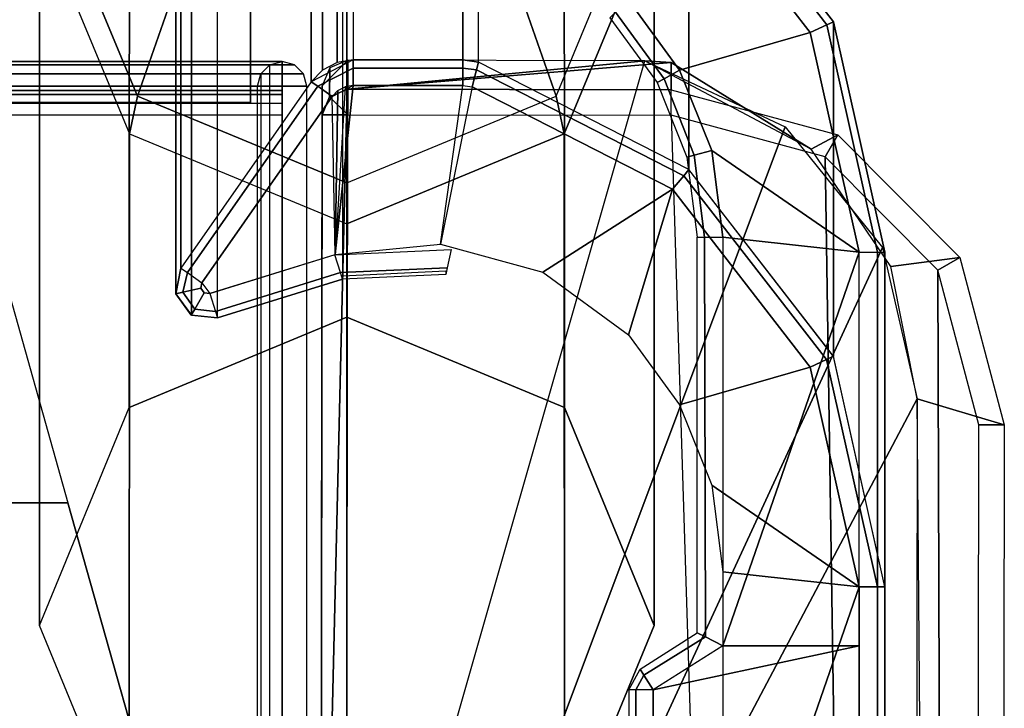
# Model space of a CAD drawing. Units: inches. Extents: x -156 to 209, y -40 to 328.
# Drawn here: x 84 to 87, y 181 to 182 of the extents above; entities that cross this region are included whole.
import ezdxf

# ---------------------------------------------------------------- set-up
doc = ezdxf.new("R2010")
doc.units = ezdxf.units.IN
doc.header["$MEASUREMENT"] = 0
for name, color, linetype in [('SEAT-ARM', 5, 'Continuous'), ('SEAT-ARMCAP', 5, 'Continuous'), ('SEAT-BACK', 5, 'Continuous'), ('SEAT-BACK PANEL', 5, 'Continuous'), ('SEAT-LEG', 5, 'Continuous')]:
    doc.layers.add(name, color=color, linetype=linetype)

# ---------------------------------------------------------------- blocks, each defined once
blk = doc.blocks.new('F867Z-3ITWPNR1FK_0T')
at = {"layer": 'SEAT-ARM'}
for points in [[(-11.8015, 35.306, 19.5938), (-10.9855, 35.306, 31.325), (-11.5476, 35.1804, 31.3267), (-12.3637, 35.1805, 19.5955)], [(-11.8015, 35.306, 19.5938), (-12.3637, 35.1805, 19.5955), (-12.3562, 35.1646, 19.5501), (-11.8015, 35.2877, 19.5496)], [(-11.8015, 35.2877, 19.5496), (-12.3562, 35.1646, 19.5501), (-12.3371, 35.124, 19.5311), (-11.8015, 35.2435, 19.5313)], [(10.9583, 35.306, 19.602), (10.1338, 35.306, 31.3326), (-10.9855, 35.306, 31.325), (-11.8015, 35.306, 19.5938)], [(-11.8015, 35.306, 19.5938), (10.9583, 35.306, 19.602), (10.9602, 35.2877, 19.5578), (-11.8015, 35.2877, 19.5496)], [(-11.8015, 35.2877, 19.5496), (10.9602, 35.2877, 19.5578), (10.961, 35.2435, 19.5395), (-11.8015, 35.2435, 19.5313)], [(-11.5397, 35.1633, 31.3697), (-10.9855, 35.2877, 31.3692), (-10.9855, 35.306, 31.325), (-11.5477, 35.1805, 31.3267)], [(-11.5212, 35.1239, 31.3873), (-10.9855, 35.2435, 31.3875), (-10.9855, 35.2877, 31.3692), (-11.5397, 35.1633, 31.3697)], [(-10.9855, 35.2877, 31.3692), (10.1354, 35.2877, 31.3768), (10.1338, 35.306, 31.3326), (-10.9855, 35.306, 31.325)], [(-10.9855, 35.2435, 31.3875), (10.1361, 35.2435, 31.3951), (10.1354, 35.2877, 31.3768), (-10.9855, 35.2877, 31.3692)], [(-12.3371, 35.124, 19.5311), (-12.2457, 34.8053, 19.5312), (-12.0493, 34.8836, 19.5312), (-11.8015, 35.2435, 19.5313)], [(-12.0493, 34.8836, 19.5312), (-11.8384, 34.9105, 19.5313), (-11.8015, 35.2435, 19.5313)], [(-11.8384, 34.9105, 19.5313), (-10.8416, 34.9105, 19.5317), (-11.8015, 35.2435, 19.5313)], [(-10.8416, 34.9105, 19.5317), (-10.8416, 35.2435, 19.5317), (-11.8015, 35.2435, 19.5313)], [(-11.5211, 35.124, 31.3873), (-11.4297, 34.8053, 31.3874), (-11.2333, 34.8836, 31.3874), (-10.9855, 35.2435, 31.3875)], [(-11.2333, 34.8836, 31.3874), (-11.0224, 34.9105, 31.3875), (-10.9855, 35.2435, 31.3875)], [(-11.0224, 34.9105, 31.3875), (-10.0256, 34.9105, 31.3879), (-10.9855, 35.2435, 31.3875)], [(-10.0256, 34.9105, 31.3879), (-10.0256, 35.2435, 31.3879), (-10.9855, 35.2435, 31.3875)], [(-10.8416, 34.9105, 19.5317), (-10.7339, 34.7411, 19.5317), (-10.8416, 35.2435, 19.5317)], [(-10.8416, 35.2435, 19.5317), (-10.7339, 34.7411, 19.5317), (10.7646, 34.7411, 19.5394), (10.961, 35.2435, 19.5395)], [(-12.3637, 35.1805, 19.5955), (-11.5476, 35.1804, 31.3267), (-12.003, 34.8279, 31.328), (-12.8191, 34.8279, 19.5968)], [(-12.3637, 35.1805, 19.5955), (-12.8191, 34.8279, 19.5968), (-12.806, 34.817, 19.5505), (-12.3562, 35.1646, 19.5501)], [(-12.3562, 35.1646, 19.5501), (-12.806, 34.817, 19.5505), (-12.7711, 34.788, 19.531), (-12.3371, 35.124, 19.5311)], [(-11.9882, 34.8155, 31.37), (-11.5397, 35.1633, 31.3697), (-11.5477, 35.1805, 31.3267), (-12.0031, 34.8279, 31.328)], [(-11.9551, 34.788, 31.3872), (-11.5212, 35.1239, 31.3873), (-11.5397, 35.1633, 31.3697), (-11.9882, 34.8155, 31.37)], [(-12.4165, 34.6805, 19.5311), (-12.2457, 34.8053, 19.5312), (-12.3371, 35.124, 19.5311), (-12.7711, 34.788, 19.531)], [(-11.6004, 34.6805, 31.3873), (-11.4297, 34.8053, 31.3874), (-11.5211, 35.124, 31.3873), (-11.9551, 34.788, 31.3872)], [(-12.0383, 34.8412, 19.5492), (-11.8384, 34.8663, 19.5496), (-11.8384, 34.9105, 19.5313), (-12.0493, 34.8836, 19.5312)], [(-10.8635, 34.8685, 19.5478), (-11.8384, 34.8663, 19.5496), (-11.8384, 34.9105, 19.5313), (-10.8416, 34.9105, 19.5317)], [(-10.7697, 34.7183, 19.5493), (-10.8635, 34.8685, 19.5478), (-10.8416, 34.9105, 19.5317), (-10.7339, 34.7411, 19.5317)], [(-12.2247, 34.7673, 19.5487), (-12.0383, 34.8412, 19.5492), (-12.0493, 34.8836, 19.5312), (-12.2457, 34.8053, 19.5312)], [(-12.0337, 34.8231, 19.5926), (-11.8384, 34.848, 19.5938), (-11.8384, 34.8663, 19.5496), (-12.0383, 34.8412, 19.5492)], [(-10.873, 34.848, 19.5917), (-11.8384, 34.848, 19.5938), (-11.8384, 34.8663, 19.5496), (-10.8635, 34.8685, 19.5478)], [(-10.7846, 34.7089, 19.5917), (-10.873, 34.848, 19.5917), (-10.8635, 34.8685, 19.5478), (-10.7697, 34.7183, 19.5493)], [(-12.8191, 34.8279, 19.5968), (-12.003, 34.8279, 31.328), (-12.2654, 34.3151, 31.3288), (-13.0815, 34.3151, 19.5976)], [(-12.2464, 34.3102, 31.3702), (-11.9882, 34.8155, 31.37), (-12.0031, 34.8279, 31.328), (-12.2654, 34.3151, 31.3288)], [(-12.2155, 34.7506, 19.5916), (-12.0337, 34.8231, 19.5926), (-12.0383, 34.8412, 19.5492), (-12.2247, 34.7673, 19.5487)], [(-12.3868, 34.6491, 19.5484), (-12.2247, 34.7673, 19.5487), (-12.2457, 34.8053, 19.5312), (-12.4165, 34.6805, 19.5311)], [(-12.2051, 34.2995, 31.3871), (-11.9551, 34.788, 31.3872), (-11.9882, 34.8155, 31.37), (-12.2464, 34.3102, 31.3702)], [(-12.2051, 34.2995, 31.3871), (-11.8211, 34.2219, 31.3872), (-11.7529, 34.472, 31.3872), (-11.9551, 34.788, 31.3872)], [(-11.9551, 34.788, 31.3872), (-11.7529, 34.472, 31.3872), (-11.6004, 34.6805, 31.3873)], [(-12.3736, 34.6351, 19.5906), (-12.2155, 34.7506, 19.5916), (-12.2247, 34.7673, 19.5487), (-12.3868, 34.6491, 19.5484)], [(-10.7697, 34.7183, 19.5493), (-10.7339, 34.7411, 19.5317), (-10.7339, 34.6987, 19.5493)], [(-10.7339, 34.6987, 19.5493), (10.7646, 34.6987, 19.557), (10.7646, 34.7411, 19.5394), (-10.7339, 34.7411, 19.5317)], [(-10.7846, 34.7089, 19.5917), (-10.7697, 34.7183, 19.5493), (-10.7339, 34.6987, 19.5493), (-10.734, 34.6811, 19.5917)], [(-10.734, 34.6811, 19.5917), (10.7646, 34.6811, 19.5994), (10.7646, 34.6987, 19.557), (-10.7339, 34.6987, 19.5493)], [(-13.0815, 34.3151, 19.5976), (-13.0864, 34.2763, 19.5977), (-12.2704, 34.2763, 31.3289), (-12.2654, 34.3151, 31.3288)], [(-12.2464, 34.3102, 31.3702), (-12.2654, 34.3151, 31.3288), (-12.2704, 34.2763, 31.3289), (-12.2506, 34.2763, 31.3703)], [(-12.2051, 34.2995, 31.3871), (-12.2464, 34.3102, 31.3702), (-12.2506, 34.2763, 31.3703), (-12.208, 34.2763, 31.3871)], [(-12.208, 34.2763, 31.3871), (-12.2051, 34.2995, 31.3871), (-11.8211, 34.2219, 31.3872)], [(-12.2704, 34.0092, 31.3289), (-12.2704, 34.2763, 31.3289), (-13.0864, 34.2763, 19.5977), (-13.0864, 34.0092, 19.5977)], [(-12.2506, 34.0092, 31.3703), (-12.2506, 34.2763, 31.3703), (-12.2704, 34.2763, 31.3289), (-12.2704, 34.0092, 31.3289)], [(-12.208, 34.0092, 31.3871), (-12.208, 34.2763, 31.3871), (-12.2506, 34.2763, 31.3703), (-12.2506, 34.0092, 31.3703)], [(-12.208, 34.0092, 31.3871), (-11.7957, 33.9652, 31.3872), (-11.8211, 34.2219, 31.3872), (-12.208, 34.2763, 31.3871)], [(-11.7955, 33.9646, 31.3872), (-11.8085, 34.2482, 31.3872), (-11.7638, 34.2387, 31.3674), (-11.7519, 33.9782, 31.3674)], [(-11.7519, 33.9782, 31.3674), (-11.7638, 34.2387, 31.3674), (-11.7475, 34.2352, 31.3205), (-11.7359, 33.9831, 31.3206)], [(-11.7359, 33.9831, 31.3206), (-11.7443, 33.9831, 31.2002), (-11.7558, 34.2352, 31.2002), (-11.7475, 34.2352, 31.3205)], [(-13.0864, 34.0092, 19.5977), (-12.2704, 34.0092, 31.3289), (-12.264, 33.97, 31.3287), (-13.0801, 33.97, 19.5975)], [(-12.2062, 33.9225, 31.3696), (-12.2506, 34.0092, 31.3703), (-12.2704, 34.0092, 31.3289), (-12.2172, 33.9069, 31.3271)], [(-12.1814, 33.958, 31.3871), (-12.208, 34.0092, 31.3871), (-12.2506, 34.0092, 31.3703), (-12.2062, 33.9225, 31.3696)], [(-11.7957, 33.9652, 31.3872), (-12.208, 34.0092, 31.3871), (-12.2048, 33.9895, 31.3871)], [(-12.1956, 33.9719, 31.3871), (-12.2048, 33.9895, 31.3871), (-11.7957, 33.9652, 31.3872)], [(-13.0801, 33.97, 19.5975), (-12.264, 33.97, 31.3287), (-12.2457, 33.9346, 31.3281), (-13.0617, 33.9346, 19.5969)], [(-11.7359, 33.9831, 31.3206), (-11.6412, 33.6781, 31.3206), (-12.4573, 33.6781, 19.5894), (-12.552, 33.9831, 19.5894)], [(-12.1814, 33.958, 31.3871), (-12.1956, 33.9719, 31.3871), (-11.7957, 33.9652, 31.3872)], [(-11.7272, 33.64, 31.3872), (-11.7008, 33.6596, 31.3873), (-11.7957, 33.9652, 31.3872), (-12.1814, 33.958, 31.3871)], [(-11.7955, 33.9646, 31.3872), (-11.7008, 33.6596, 31.3873), (-11.6572, 33.6731, 31.3675), (-11.7519, 33.9782, 31.3674)], [(-11.7519, 33.9782, 31.3674), (-11.6572, 33.6731, 31.3675), (-11.6412, 33.6781, 31.3206), (-11.7359, 33.9831, 31.3206)], [(-11.7272, 33.64, 31.3872), (-12.1814, 33.958, 31.3871), (-12.2062, 33.9225, 31.3696), (-11.752, 33.6045, 31.3698)], [(-13.0617, 33.9346, 19.5969), (-12.2457, 33.9346, 31.3281), (-12.2172, 33.9069, 31.3271), (-13.0333, 33.9069, 19.5959)], [(-11.752, 33.6045, 31.3698), (-12.2062, 33.9225, 31.3696), (-12.2172, 33.9069, 31.3271), (-11.763, 33.5888, 31.3272)], [(-12.2172, 33.9069, 31.3271), (-11.763, 33.5888, 31.3272), (-12.5791, 33.5888, 19.596), (-13.0333, 33.9069, 19.5959)], [(-12.2663, 33.7589, 31.387), (-13.0796, 33.7589, 19.6966), (-12.9798, 33.7589, 19.6896), (-12.1665, 33.7589, 31.3801)], [(-12.4645, 33.6143, 19.5898), (-11.6484, 33.6143, 31.321), (-11.6412, 33.6781, 31.3206), (-12.4573, 33.6781, 19.5894)], [(-11.7023, 33.6455, 31.3873), (-11.7008, 33.6596, 31.3873), (-11.6572, 33.6731, 31.3675), (-11.663, 33.6227, 31.3676)], [(-11.663, 33.6227, 31.3676), (-11.6572, 33.6731, 31.3675), (-11.6412, 33.6781, 31.3206), (-11.6484, 33.6142, 31.321)], [(-11.7272, 33.64, 31.3872), (-11.7008, 33.6596, 31.3873), (-11.7023, 33.6455, 31.3873), (-11.7136, 33.6373, 31.3872)], [(-11.7272, 33.64, 31.3872), (-11.7136, 33.6373, 31.3872), (-11.704, 33.5938, 31.3686), (-11.752, 33.6045, 31.3698)], [(-11.7136, 33.6373, 31.3872), (-11.7023, 33.6455, 31.3873), (-11.663, 33.6227, 31.3676), (-11.704, 33.5938, 31.3686)], [(-12.5162, 33.5763, 19.5926), (-11.7001, 33.5763, 31.3238), (-11.6484, 33.6143, 31.321), (-12.4645, 33.6143, 19.5898)], [(-11.752, 33.6045, 31.3698), (-11.704, 33.5938, 31.3686), (-11.7001, 33.5762, 31.3238), (-11.763, 33.5888, 31.3272)], [(-11.704, 33.5938, 31.3686), (-11.663, 33.6227, 31.3676), (-11.6484, 33.6142, 31.321), (-11.7001, 33.5762, 31.3238)], [(-12.5791, 33.5888, 19.596), (-11.763, 33.5888, 31.3272), (-11.7001, 33.5763, 31.3238), (-12.5162, 33.5763, 19.5926)]]:
    blk.add_3dface(points, dxfattribs=at)
at = {"layer": 'SEAT-ARMCAP'}
for points in [[(-11.7575, 35.4349, 32.3748), (-11.7886, 35.489, 32.3147), (-11.3808, 35.5973, 32.3124), (-11.3809, 35.5348, 32.3749)], [(-11.4443, 35.3848, 31.4149), (-11.7671, 35.3209, 31.4148), (-11.7886, 35.489, 32.3147), (-11.3808, 35.5973, 32.3124)], [(10.8064, 35.5696, 32.3204), (10.8774, 35.5695, 31.4229), (-11.4443, 35.3848, 31.4149), (-11.3808, 35.5973, 32.3124)], [(-11.3809, 35.5348, 32.3749), (-11.3808, 35.5973, 32.3124), (10.8064, 35.5696, 32.3204), (10.8063, 35.5071, 32.3829)], [(10.8063, 35.5071, 32.3829), (-11.3809, 35.5348, 32.3749), (-11.7575, 35.4349, 32.3748)], [(10.8063, 35.5071, 32.3829), (10.8044, 33.9671, 32.3829), (-12.1367, 33.9958, 32.3746), (-12.1357, 34.7843, 32.3746)], [(10.8063, 35.5071, 32.3829), (-12.034, 35.1603, 32.3747), (-12.1357, 34.7843, 32.3746)], [(-11.7575, 35.4349, 32.3748), (-12.034, 35.1603, 32.3747), (10.8063, 35.5071, 32.3829)], [(-12.034, 35.1603, 32.3747), (-12.0879, 35.1916, 32.3164), (-11.7886, 35.489, 32.3147), (-11.7575, 35.4349, 32.3748)], [(-11.7671, 35.3209, 31.4148), (-12.0525, 35.1264, 31.4147), (-12.0879, 35.1916, 32.3164), (-11.7886, 35.489, 32.3147)], [(-9.2515, 34.117, 31.4157), (-11.813, 35.3003, 31.4147), (-11.4443, 35.3848, 31.4149), (-9.0944, 34.1421, 31.4157)], [(9.4746, 35.3586, 31.4224), (9.4731, 34.1189, 31.4224), (-9.0944, 34.1421, 31.4157), (-11.4443, 35.3848, 31.4149)], [(-9.3927, 34.0438, 31.4156), (-12.1077, 35.063, 31.4146), (-11.813, 35.3003, 31.4147), (-9.2515, 34.117, 31.4157)], [(-12.0879, 35.1916, 32.3164), (-12.0525, 35.1264, 31.4147), (-12.2641, 34.7844, 31.4727), (-12.198, 34.7844, 32.317)], [(-12.1357, 34.7843, 32.3746), (-12.198, 34.7844, 32.317), (-12.0879, 35.1916, 32.3164), (-12.034, 35.1603, 32.3747)], [(-12.0525, 35.1264, 31.4147), (-12.2687, 34.7207, 31.4146), (-12.2641, 34.7844, 31.4727)], [(-9.5038, 33.93, 31.4156), (-12.2687, 34.7207, 31.4146), (-12.1077, 35.063, 31.4146), (-9.3927, 34.0438, 31.4156)], [(-12.199, 33.9959, 32.317), (-12.2641, 34.7844, 31.4727), (-12.2687, 34.7207, 31.4146)], [(-12.199, 33.9959, 32.317), (-12.198, 34.7844, 32.317), (-12.2641, 34.7844, 31.4727), (-12.199, 33.9959, 32.317)], [(-12.1357, 34.7843, 32.3746), (-12.198, 34.7844, 32.317), (-12.199, 33.9959, 32.317), (-12.1367, 33.9958, 32.3746)], [(-10.8914, 34.7435, 31.4151), (-11.4227, 34.5242, 31.4153), (-10.3601, 34.5242, 31.4149)], [(-12.199, 33.9959, 32.317), (-12.2687, 34.7207, 31.4146), (-12.2697, 33.996, 31.4146), (-12.199, 33.9959, 32.317)], [(-12.2687, 34.7207, 31.4146), (-12.2697, 33.996, 31.4146), (-9.5038, 33.93, 31.4156)], [(-10.3601, 34.5242, 31.4149), (-11.4227, 34.5242, 31.4153), (-11.6432, 33.9935, 31.4153), (-10.1396, 33.9935, 31.4148)], [(-12.199, 33.9959, 32.317), (-12.2697, 33.996, 31.4146), (-12.2513, 33.9517, 31.4146), (-12.1808, 33.9516, 32.3156)], [(-12.2697, 33.996, 31.4146), (-12.207, 33.9334, 31.4146), (-9.5038, 33.93, 31.4156)], [(-12.1367, 33.9958, 32.3746), (-12.199, 33.9959, 32.317), (-12.1808, 33.9516, 32.3156)], [(-12.1367, 33.9958, 32.3746), (-12.1808, 33.9516, 32.3156), (-12.1367, 33.9333, 32.3121)], [(-12.1367, 33.9958, 32.3746), (-12.1367, 33.9333, 32.3121), (10.8043, 33.9046, 32.3204), (10.8044, 33.9671, 32.3829)], [(-10.1396, 33.9935, 31.4148), (-11.6432, 33.9935, 31.4153), (-11.4227, 33.4628, 31.4153), (-10.3601, 33.4628, 31.4149)], [(-12.1808, 33.9516, 32.3156), (-12.2513, 33.9517, 31.4146), (-12.207, 33.9334, 31.4146), (-12.1367, 33.9333, 32.3121)], [(-12.207, 33.9334, 31.4146), (-12.1367, 33.9333, 32.3121), (10.8043, 33.9046, 32.3204), (10.8753, 33.9045, 31.4229)], [(-12.2067, -34.1422, 31.4227), (-12.2067, 33.8958, 31.4227), (-12.2368, 33.8877, 31.4227), (-12.2368, -34.1342, 31.4227)], [(-12.2067, -34.1422, 31.4227), (-10.1981, -34.1422, 31.4227), (-10.1981, 33.8958, 31.4227), (-12.2067, 33.8958, 31.4227)], [(-12.2588, -34.1123, 31.4227), (-12.2588, 33.8658, 31.4227), (-12.2669, 33.8358, 31.4227), (-12.2669, -34.0822, 31.4227)], [(-12.2368, -34.1342, 31.4227), (-12.2368, 33.8877, 31.4227), (-12.2588, 33.8658, 31.4227), (-12.2588, -34.1123, 31.4227)], [(-12.1957, -34.0822, 32.3274), (-12.2669, -34.0822, 31.4227), (-12.2669, 33.8358, 31.4227), (-12.1957, 33.8358, 32.3274)], [(-10.2091, 33.8358, 32.3274), (-12.1957, 33.8358, 32.3274), (-12.2669, 33.8358, 31.4227), (-10.1379, 33.8358, 31.4227)], [(-12.2669, 33.8358, 31.4227), (-10.1379, 33.8358, 31.4227), (-10.146, 33.8057, 31.4227), (-12.2588, 33.8057, 31.4227)], [(-12.1359, 33.8358, 32.3827), (-12.1957, -34.0822, 32.3274), (-12.1862, -34.0822, 32.3554), (-12.1645, 33.8358, 32.3754)], [(-12.1862, 33.8358, 32.3554), (-12.1645, -34.0822, 32.3754), (-12.1359, -34.0822, 32.3827), (-12.1957, 33.8358, 32.3274)], [(-12.1862, 33.8358, 32.3554), (-10.2186, 33.8358, 32.3554), (-10.2091, 33.8358, 32.3274), (-12.1957, 33.8358, 32.3274)], [(-12.1645, 33.8358, 32.3754), (-12.1862, -34.0822, 32.3554), (-12.1645, -34.0822, 32.3754), (-12.1862, 33.8358, 32.3554)], [(-10.2403, 33.8358, 32.3754), (-12.1645, 33.8358, 32.3754), (-12.1862, 33.8358, 32.3554), (-10.2186, 33.8358, 32.3554)], [(-12.1359, 33.8358, 32.3827), (-10.2689, 33.8358, 32.3827), (-10.2403, 33.8358, 32.3754), (-12.1645, 33.8358, 32.3754)], [(-10.2689, 33.8358, 32.3827), (-12.1359, 33.8358, 32.3827), (-12.1359, -34.0822, 32.3827), (-10.2689, -34.0822, 32.3827)], [(-10.146, 33.8057, 31.4227), (-12.2588, 33.8057, 31.4227), (-12.2368, 33.7838, 31.4227), (-10.168, 33.7838, 31.4227)], [(-12.2368, 33.7838, 31.4227), (-10.168, 33.7838, 31.4227), (-10.1981, 33.7758, 31.4227), (-12.2067, 33.7758, 31.4227)], [(-12.2663, 33.7589, 31.387), (-12.1665, 33.7589, 31.3801), (-12.1665, -34.0054, 31.3801), (-12.2663, -34.0054, 31.387)], [(-10.3601, 33.4628, 31.4149), (-10.8914, 33.2435, 31.4151), (-11.4227, 33.4628, 31.4153)]]:
    blk.add_3dface(points, dxfattribs=at)
at = {"layer": 'SEAT-BACK', "invisible_edges": 5}
for points in [[(-6.9891, 33.5295, 34.3526), (-10.6022, 33.479, 34.9534), (-11.1906, 33.3133, 37.3131), (-8.0032, 33.3209, 37.3386)], [(-11.1906, 33.3133, 37.3131), (-8.0032, 33.3209, 37.3386), (-9.4809, 33.1256, 40.1255), (-11.7789, 33.1476, 39.6729)]]:
    blk.add_3dface(points, dxfattribs=at)
at = {"layer": 'SEAT-BACK'}
for points in [[(-11.1906, 11.9382, 37.3131), (-11.1906, 33.3133, 37.3131), (-10.6022, 33.479, 34.9534), (-10.6022, 11.7725, 34.9534)], [(-11.7789, 12.1039, 39.6729), (-11.7789, 33.1476, 39.6729), (-11.1906, 33.3133, 37.3131), (-11.1906, 11.9382, 37.3131)]]:
    blk.add_3dface(points, dxfattribs=at)
at = {"layer": 'SEAT-BACK PANEL'}
for points in [[(-12.2663, -34.0054, 31.387), (-13.0796, -34.0054, 19.6966), (-13.0796, 33.7589, 19.6966), (-12.2663, 33.7589, 31.387)], [(-12.1665, -34.0054, 31.3801), (-12.9798, -34.0054, 19.6896), (-12.9798, 33.7589, 19.6896), (-12.1665, 33.7589, 31.3801)]]:
    blk.add_3dface(points, dxfattribs=at)
at = {"layer": 'SEAT-LEG'}
for points in [[(-10.8914, 34.7435, 31.4151), (-12.6189, 34.7435, 6.5823), (-13.148, 34.5238, 6.6191), (-11.4227, 34.5242, 31.4149)], [(-12.0899, 34.5238, 6.5455), (-12.1822, 34.5043, 5.4992), (-12.6918, 34.7159, 5.5346), (-12.6189, 34.7435, 6.5823)], [(-10.3601, 34.5242, 31.4153), (-12.0899, 34.5238, 6.5455), (-12.6189, 34.7435, 6.5823), (-10.8914, 34.7435, 31.4151)], [(-12.7035, 34.3223, 0.6284), (-12.1822, 34.5043, 5.4992), (-12.6918, 34.7159, 5.5346), (-13.0315, 34.4585, 0.6512)], [(-11.4227, 34.5242, 31.4149), (-13.148, 34.5238, 6.6191), (-13.3671, 33.9935, 6.6344), (-11.6432, 33.9935, 31.4148)], [(-11.8707, 33.9935, 6.5303), (-11.9711, 33.9935, 5.4845), (-12.1822, 34.5043, 5.4992), (-12.0899, 34.5238, 6.5455)], [(-10.1396, 33.9935, 31.4153), (-11.8707, 33.9935, 6.5303), (-12.0899, 34.5238, 6.5455), (-10.3601, 34.5242, 31.4153)], [(-12.5676, 33.9935, 0.6189), (-11.9711, 33.9935, 5.4845), (-12.1822, 34.5043, 5.4992), (-12.7035, 34.3223, 0.6284)], [(-11.6432, 33.9935, 31.4148), (-13.3671, 33.9935, 6.6344), (-13.148, 33.4632, 6.6191), (-11.4227, 33.4628, 31.4149)], [(-12.7035, 33.6647, 0.6284), (-12.1822, 33.4827, 5.4992), (-11.9711, 33.9935, 5.4845), (-12.5676, 33.9935, 0.6189)], [(-12.1822, 33.4827, 5.4992), (-12.0899, 33.4632, 6.5455), (-11.8707, 33.9935, 6.5303), (-11.9711, 33.9935, 5.4845)], [(-10.3601, 33.4628, 31.4153), (-12.0899, 33.4632, 6.5455), (-11.8707, 33.9935, 6.5303), (-10.1396, 33.9935, 31.4153)], [(-13.0315, 33.5285, 0.6512), (-12.6918, 33.2711, 5.5346), (-12.1822, 33.4827, 5.4992), (-12.7035, 33.6647, 0.6284)], [(-12.6918, 33.2711, 5.5346), (-12.6189, 33.2435, 6.5823), (-12.0899, 33.4632, 6.5455), (-12.1822, 33.4827, 5.4992)], [(-11.4227, 33.4628, 31.4149), (-13.148, 33.4632, 6.6191), (-12.6189, 33.2435, 6.5823), (-10.8914, 33.2435, 31.4151)], [(-10.8914, 33.2435, 31.4151), (-12.6189, 33.2435, 6.5823), (-12.0899, 33.4632, 6.5455), (-10.3601, 33.4628, 31.4153)]]:
    blk.add_3dface(points, dxfattribs=at)

msp = doc.modelspace()

# ---------------------------------------------------------------- block references
at = {"rotation": 270}
msp.add_blockref('F867Z-3ITWPNR1FK_0T', (51.035, 170.0965, -30.0269), dxfattribs=at)

doc.saveas('drawing.dxf')
